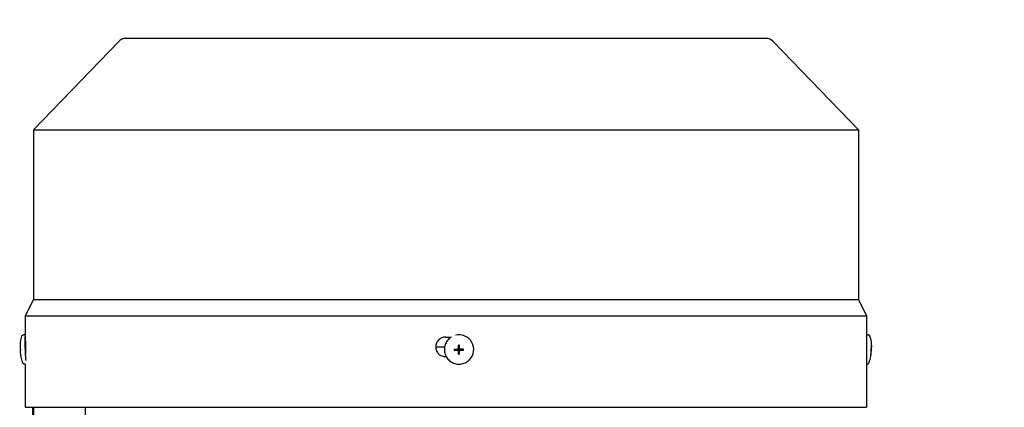
# Model space of a CAD drawing. Units: millimetres. Extents: x 544 to 7315, y 68 to 9534.
# Drawn here: x 1571 to 1872, y 6222 to 6341 of the extents above; entities that cross this region are included whole.
import ezdxf

# ---------------------------------------------------------------- set-up
doc = ezdxf.new("R2010")
doc.units = ezdxf.units.MM
doc.header["$LTSCALE"] = 35
doc.layers.add('Dimensions(Hillmar_metric)', color=7, linetype='Continuous', lineweight=13)
doc.layers.add('Visible Edges(Hillmar_metric)', color=7, linetype='Continuous', lineweight=25)
doc.styles.add('Hillmar_metric_Dimensions', font='arial.ttf')
doc.dimstyles.new('DEFAULT-ISO-Method 1b-Hillmar_metric', dxfattribs={"dimscale": 35, "dimtxt": 2, "dimasz": 2.5, "dimexe": 1, "dimexo": 1, "dimgap": 0.25, "dimtad": 1, "dimtih": 1, "dimtoh": 1, "dimrnd": 1e-08, "dimdsep": 46, "dimtxsty": 'Hillmar_metric_Dimensions', "dimcen": 0.09, "dimdle": 8, "dimclrd": 7, "dimclre": 7, "dimclrt": 7, "dimazin": 2, "dimtfac": 0.75, "dimtmove": 0, "dimatfit": 3, "dimfxl": 1, "dimtolj": 1, "dimlwd": 9, "dimlwe": 9, "dimarcsym": 0})

# ---------------------------------------------------------------- blocks, each defined once
blk = doc.blocks.new('*D26')
at = {"layer": 'Defpoints', "color": 0, "linetype": 'Continuous', "transparency": 16777216}
for p in [(2245.66, 6226.33), (2536.74, 6226.33), (2746.4, 5976.33)]:
    blk.add_point(p, dxfattribs=at)
at = {"layer": 'Dimensions(Hillmar_metric)', "color": 7, "linetype": 'Continuous', "lineweight": 9, "transparency": 16777216}
for p, q in [((1865.47, 6402.65), (2536.74, 6402.65)), ((2536.74, 6402.65), (2536.74, 6401.33)), ((2536.74, 6313.83), (2536.74, 6401.33)), ((2536.74, 5976.33), (2536.74, 6226.33)), ((2711.4, 5976.33), (2501.74, 5976.33)), ((2536.74, 5888.83), (2536.74, 5801.33))]:
    blk.add_line(p, q, dxfattribs=at)
at = {"layer": 'Dimensions(Hillmar_metric)', "color": 7, "linetype": 'Continuous', "transparency": 16777216}
for points in [[(2522.15, 6313.83), (2551.32, 6313.83), (2536.74, 6226.33)], [(2522.15, 5888.83), (2551.32, 5888.83), (2536.74, 5976.33)]]:
    blk.add_solid(points, dxfattribs=at)
at = {"layer": 'Dimensions(Hillmar_metric)', "color": 7, "linetype": 'Continuous', "lineweight": 13, "transparency": 16777216, "insert": (2157.36, 6457.44), "char_height": 70, "attachment_point": 5, "style": 'Hillmar_metric_Dimensions'}
blk.add_mtext('\\A1; \\fArial|b0|i0;\\H70.2310;260+(1/2xC)', dxfattribs=at)

msp = doc.modelspace()

# ---------------------------------------------------------------- linework, layer by layer
at = {"layer": 'Visible Edges(Hillmar_metric)'}
for p, q in [((1601.3641, 6334.055), (1575.2226, 6306.9716)), ((1799.5226, 6334.9716), (1603.5226, 6334.9716)), ((1801.6811, 6334.055), (1827.8226, 6306.9716)), ((1575.2226, 6306.9716), (1827.8226, 6306.9716)), ((1575.2226, 6306.9716), (1575.2226, 6254.9716)), ((1827.8226, 6306.9716), (1827.8226, 6254.9716)), ((1575.2226, 6254.9716), (1572.7226, 6249.9716)), ((1575.2226, 6254.9716), (1827.8226, 6254.9716)), ((1827.8226, 6254.9716), (1830.3226, 6249.9716)), ((1572.7226, 6249.9716), (1830.3226, 6249.9716)), ((1572.7226, 6249.9716), (1572.7226, 6244.1423)), ((1830.3226, 6249.9716), (1830.3226, 6243.4716)), ((1572.6989, 6244.1696), (1572.1781, 6244.1473)), ((1572.7637, 6243.4716), (1572.781, 6243.4716)), ((1701.4012, 6243.4716), (1703.149, 6243.4716)), ((1702.45, 6242.9245), (1702.4268, 6242.9022)), ((1830.3225, 6243.4716), (1830.3226, 6243.4716)), ((1830.3462, 6244.1696), (1830.8671, 6244.1473)), ((1572.8784, 6242.1922), (1572.784, 6242.1882)), ((1701.1029, 6240.3466), (1698.4029, 6240.3466)), ((1705.1063, 6239.5245), (1704.0792, 6239.4784)), ((1705.1061, 6239.758), (1705.1058, 6239.5906)), ((1705.1058, 6239.5906), (1705.1064, 6239.5921)), ((1705.1066, 6239.7567), (1705.1061, 6239.758)), ((1705.1064, 6239.5921), (1705.1063, 6239.5245)), ((1705.1245, 6239.5245), (1705.1063, 6239.5245)), ((1705.1067, 6239.7745), (1705.1066, 6239.7567)), ((1705.1369, 6239.5244), (1705.1245, 6239.5244)), ((1705.3108, 6239.8935), (1705.2584, 6239.8432)), ((1705.3875, 6240.1037), (1705.3375, 6241.0301)), ((1705.3874, 6240.073), (1705.3874, 6240.0854)), ((1705.4551, 6240.1034), (1705.3875, 6240.1037)), ((1705.3875, 6240.0855), (1705.3875, 6240.1037)), ((1705.4536, 6240.104), (1705.4551, 6240.1034)), ((1705.621, 6240.1034), (1705.4536, 6240.104)), ((1705.6196, 6240.1029), (1705.621, 6240.1034)), ((1705.6346, 6240.1028), (1705.6196, 6240.1029)), ((1705.7626, 6239.4523), (1705.7102, 6239.4019)), ((1705.9361, 6239.5217), (1705.9485, 6239.5217)), ((1705.9485, 6239.5217), (1705.9667, 6239.5216)), ((1705.9667, 6239.5216), (1705.9668, 6239.5892)), ((1705.9667, 6239.5216), (1706.891, 6239.469)), ((1705.9668, 6239.5892), (1705.9673, 6239.5878)), ((1705.9671, 6239.7538), (1705.9671, 6239.7706)), ((1705.9676, 6239.7552), (1705.9671, 6239.7538)), ((1705.9673, 6239.5878), (1705.9676, 6239.7552)), ((1831.6563, 6239.7767), (1831.7273, 6239.7736)), ((1831.6563, 6239.7742), (1831.7817, 6239.7687)), ((1831.7149, 6239.4727), (1831.75, 6239.4712)), ((1831.7667, 6241.0189), (1831.7797, 6241.0291)), ((1701.6316, 6237.4716), (1701.4012, 6237.4716)), ((1705.3863, 6239.2432), (1705.3334, 6238.218)), ((1705.3863, 6239.2738), (1705.3863, 6239.2614)), ((1705.3863, 6239.2614), (1705.3863, 6239.2432)), ((1705.3863, 6239.2432), (1705.4538, 6239.243)), ((1705.4538, 6239.243), (1705.4524, 6239.2424)), ((1705.4524, 6239.2424), (1705.6198, 6239.2419)), ((1705.6198, 6239.2419), (1705.6184, 6239.2424)), ((1705.6184, 6239.2424), (1705.6343, 6239.2424)), ((1708.6599, 6236.4564), (1708.6366, 6236.434)), ((1830.3226, 6237.4716), (1830.3225, 6237.4716)), ((1830.3226, 6237.4716), (1830.3226, 6221.9716)), ((1831.6467, 6238.2283), (1831.6588, 6238.217)), ((1572.7853, 6235.1985), (1572.5626, 6235.1889)), ((1572.7226, 6235.1958), (1572.7226, 6221.9716)), ((1830.3226, 6235.1958), (1830.4825, 6235.1889)), ((1572.7226, 6221.9716), (1830.3226, 6221.9716)), ((1575.0226, 6218.8466), (1575.0226, 6221.9716)), ((1575.4185, 6218.8466), (1575.4185, 6221.9716)), ((1591.2299, 6215.8466), (1591.2299, 6221.9716))]:
    msp.add_line(p, q, dxfattribs=at)
for centre, start, end in [((1603.5226, 6331.9716), 90, 136.013917), ((1799.5226, 6331.9716), 43.986083, 90)]:
    msp.add_arc(centre, 3, start, end, dxfattribs=at)
for centre, major_axis, ratio, start_param, end_param in [((1572.8912, 6239.6905), (-0.1923, 4.4792), 0.04462314, 6.02898323, 8.72263006), ((1705.555, 6239.6905), (-3.1049, 3.2341), 0.99808486, 6.08491675, 6.28318531), ((1705.555, 6239.6905), (3.1049, -3.2341), 0.99808486, 0, 2.62980683), ((1830.154, 6239.6905), (0.1923, 4.4792), 0.04462314, 0, 0.11249406), ((1583.6662, 6240.1655), (0.6448, -15.6736), 0.79103491, 4.70516236, 4.72428696), ((1572.8912, 6239.6905), (-0.1072, 2.4977), 0.04462314, 0, 2.20294989), ((1714.7437, 6240.1071), (0.6464, 15.6735), 0.67918805, 1.61978239, 1.63890699), ((1705.5367, 6239.6729), (0.0809, -0.4307), 0.9992293, 4.71238898, 4.87225685), ((1705.5367, 6239.6729), (-0.4262, 0.102), 0.999206, 0, 0.04262278), ((1705.1247, 6239.3078), (-0.2277, -0.0837), 0.87947034, 4.29036656, 4.34682667), ((1705.1365, 6239.2746), (0.0008, 0.2498), 0.99993108, 4.71238898, 6.28318531), ((1705.1374, 6239.2754), (0.2496, -0.0087), 0.99994048, 1.55207664, 1.57079633), ((1705.5376, 6239.6737), (-0.1491, 0.3873), 0.99865667, 1.56991557, 1.57079633), ((1705.1377, 6240.0739), (0.1731, -0.1803), 0.99808486, 0, 0.8033781), ((1712.5412, 6231.8166), (-16.7504, 4.9942), 0.4622347, 5.27967911, 5.28945105), ((1705.5367, 6239.6729), (-0.0817, 0.4305), 0.9992293, 0, 0.15986787), ((1705.1708, 6240.0794), (-0.119, 0.1944), 0.93460646, 4.1099654, 4.16642552), ((1705.1385, 6240.0747), (0.2496, -0.0094), 0.99993713, 6.26534127, 6.28318531), ((1705.5376, 6239.6737), (-0.1496, 0.3871), 0.99865667, 6.28230455, 6.28318531), ((1699.4262, 6231.8604), (-16.3768, -4.408), 0.49098453, 4.19554061, 4.2053125), ((1705.5367, 6239.6729), (-0.4271, 0.098), 0.9992328, 4.71238898, 4.74735274), ((1705.9357, 6239.2719), (0.0004, 0.2498), 0.99993108, 0, 0.76741823), ((1705.5376, 6239.6737), (0.3865, -0.1512), 0.99876079, 6.28230455, 6.28318531), ((1705.9366, 6239.2728), (-0.0127, 0.2495), 0.99973175, 6.26504097, 6.28318531), ((1705.9413, 6239.3051), (-0.1936, 0.1195), 0.93639781, 5.2575399, 5.31400002), ((1705.5367, 6239.6729), (0.4114, -0.1511), 0.99882275, 0, 0.15986787), ((1705.5367, 6239.6729), (-0.0809, 0.4307), 0.9992293, 4.71238898, 4.7517028), ((1697.2949, 6240.1655), (0.4984, -15.6789), 0.61125403, 1.50694151, 1.52606611), ((1820.1566, 6240.1071), (0.6979, 15.6713), 0.73334085, 4.70492844, 4.72405304), ((1820.235, 6231.8166), (11.5552, 9.2063), 0.03162436, 0.0340916, 0.04386354), ((1819.379, 6240.1655), (-0.6448, -15.6736), 0.79103491, 1.55895273, 1.57802295), ((1819.6504, 6231.8604), (12.1395, 9.1626), 0.02984209, 0.02413762, 0.0339095), ((1712.5649, 6248.3665), (-16.6745, -5.709), 0.5032668, 0.95856921, 0.96834115), ((1705.5367, 6239.6729), (0.4116, -0.1505), 0.99882275, 4.71238898, 4.87225685), ((1705.1696, 6239.2627), (0.0862, 0.2266), 0.88013425, 5.08355195, 5.14001207), ((1705.5376, 6239.6737), (-0.3867, 0.1506), 0.99876079, 1.56991557, 1.57079633), ((1705.1374, 6239.2754), (0.0122, -0.2495), 0.99973175, 1.55239946, 1.57079633), ((1699.45, 6248.4104), (-16.26, 5.3545), 0.53344761, 2.11880789, 2.12857983), ((1705.5367, 6239.6729), (0.0817, -0.4305), 0.9992293, 0, 0.03772588), ((1820.9465, 6248.3665), (-10.724, 10.1447), 0.02936973, 3.09571785, 3.10548979), ((1820.362, 6248.4104), (-11.308, 10.1887), 0.02762534, 3.10589792, 3.11566986)]:
    msp.add_ellipse(centre, major_axis=major_axis, ratio=ratio, start_param=start_param, end_param=end_param, dxfattribs=at)
msp.add_ellipse((1705.5489, 6239.6846), major_axis=(-0.0001, -0.0955), ratio=0.99993108, dxfattribs=at)
for points, knots in [([(1571.2593, 6239.769), (1571.2557, 6239.8665), (1571.2526, 6239.9645), (1571.2478, 6240.165), (1571.2459, 6240.2671), (1571.244, 6240.4877), (1571.2438, 6240.6045), (1571.2484, 6240.8965), (1571.2505, 6241.0581), (1571.2902, 6241.6654), (1571.0465, 6241.5781), (1571.6993, 6243.7577)], [4.84676913, 4.84676913, 4.84676913, 4.84676913, 5.10875231, 5.10875231, 5.37073548, 5.37073548, 5.63271866, 5.63271866, 5.89470183, 5.89470183, 6.15668501, 6.15668501, 6.15668501, 6.15668501]), ([(1571.6993, 6243.7577), (1571.7036, 6243.7721), (1571.7087, 6243.7877), (1571.7225, 6243.8234), (1571.731, 6243.8435), (1571.7562, 6243.8917), (1571.7727, 6243.92), (1571.8272, 6243.9882), (1571.8656, 6244.0295), (1571.9741, 6244.0981), (1572.0347, 6244.1252), (1572.128, 6244.1432), (1572.153, 6244.1462), (1572.1781, 6244.1473)], [6.15668501, 6.15668501, 6.15668501, 6.15668501, 6.182271135, 6.182271135, 6.207857259, 6.207857259, 6.233443384, 6.233443384, 6.259029509, 6.259029509, 6.277990328, 6.277990328, 6.284615634, 6.284615634, 6.284615634, 6.284615634]), ([(1572.8802, 6238.8037), (1572.8856, 6238.966), (1572.8904, 6239.1408), (1572.9022, 6239.6931), (1572.9063, 6240.0949), (1572.9063, 6240.8483), (1572.9022, 6241.2501), (1572.8864, 6241.9893), (1572.8748, 6242.3266), (1572.8499, 6242.8593), (1572.8351, 6243.0901), (1572.8063, 6243.3963), (1572.7923, 6243.4716), (1572.781, 6243.4716)], [0.735251288, 0.735251288, 0.735251288, 0.735251288, 0.791126417, 0.791126417, 0.904137679, 0.904137679, 1.01715786, 1.01715786, 1.130178041, 1.130178041, 1.243209738, 1.243209738, 1.356241435, 1.356241435, 1.356241435, 1.356241435]), ([(1701.4012, 6243.4716), (1701.0244, 6243.4716), (1700.6225, 6243.3963), (1699.8832, 6243.0901), (1699.5458, 6242.8593), (1699.0129, 6242.3266), (1698.7819, 6241.9893), (1698.4756, 6241.2501), (1698.4003, 6240.8483), (1698.4003, 6240.4716), (1698.4003, 6240.0949), (1698.4756, 6239.6931), (1698.7819, 6238.954), (1699.0128, 6238.6167), (1699.5457, 6238.084), (1699.8831, 6237.8531), (1700.6225, 6237.5469), (1701.0244, 6237.4716), (1701.4012, 6237.4716)], [1.356171603, 1.356171603, 1.356171603, 1.356171603, 1.4692033, 1.4692033, 1.582234997, 1.582234997, 1.695255178, 1.695255178, 1.808275359, 1.808275359, 1.808275359, 1.921286621, 1.921286621, 2.034297884, 2.034297884, 2.147338499, 2.147338499, 2.260379114, 2.260379114, 2.260379114, 2.260379114]), ([(1702.4268, 6242.9022), (1702.0824, 6242.5716), (1701.7916, 6242.1855), (1701.3462, 6241.3409), (1701.1917, 6240.8827), (1701.0347, 6239.9404), (1701.0323, 6239.4566), (1701.1797, 6238.5122), (1701.3296, 6238.0518), (1701.7666, 6237.2011), (1702.0537, 6236.811), (1702.7359, 6236.1404), (1703.131, 6235.8602), (1703.9892, 6235.438), (1704.4522, 6235.2962), (1705.3991, 6235.1652), (1705.8829, 6235.1762), (1706.8224, 6235.3497), (1707.2779, 6235.5123), (1708.0381, 6235.9306), (1708.3552, 6236.1638), (1708.6366, 6236.434)], [0.76741823, 0.76741823, 0.76741823, 0.76741823, 1.08728884, 1.08728884, 1.4071852, 1.4071852, 1.72714841, 1.72714841, 2.04719278, 2.04719278, 2.36730053, 2.36730053, 2.68742914, 2.68742914, 3.00752798, 3.00752798, 3.32755799, 3.32755799, 3.64750702, 3.64750702, 3.90901088, 3.90901088, 3.90901088, 3.90901088]), ([(1830.3225, 6243.4716), (1830.3222, 6243.4716), (1830.32, 6243.3963), (1830.3127, 6243.0901), (1830.3077, 6242.8593), (1830.2984, 6242.3266), (1830.2935, 6241.9893), (1830.2866, 6241.2501), (1830.2847, 6240.8483), (1830.2847, 6240.4716), (1830.2847, 6240.0949), (1830.2866, 6239.6931), (1830.2935, 6238.954), (1830.2984, 6238.6167), (1830.3077, 6238.084), (1830.3127, 6237.8531), (1830.32, 6237.5469), (1830.3222, 6237.4716), (1830.3225, 6237.4716)], [1.356171603, 1.356171603, 1.356171603, 1.356171603, 1.4692033, 1.4692033, 1.582234997, 1.582234997, 1.695255178, 1.695255178, 1.808275359, 1.808275359, 1.808275359, 1.921286621, 1.921286621, 2.034297884, 2.034297884, 2.147338499, 2.147338499, 2.260379114, 2.260379114, 2.260379114, 2.260379114]), ([(1831.3459, 6243.7577), (1831.3415, 6243.7721), (1831.3364, 6243.7877), (1831.3227, 6243.8234), (1831.3142, 6243.8435), (1831.2889, 6243.8917), (1831.2724, 6243.92), (1831.218, 6243.9882), (1831.1795, 6244.0295), (1831.0711, 6244.0981), (1831.0105, 6244.1252), (1830.9172, 6244.1432), (1830.8922, 6244.1462), (1830.8671, 6244.1473)], [6.15668501, 6.15668501, 6.15668501, 6.15668501, 6.182271135, 6.182271135, 6.207857259, 6.207857259, 6.233443384, 6.233443384, 6.259029509, 6.259029509, 6.277990328, 6.277990328, 6.284615634, 6.284615634, 6.284615634, 6.284615634]), ([(1831.7859, 6239.769), (1831.7895, 6239.8665), (1831.7925, 6239.9645), (1831.7974, 6240.165), (1831.7993, 6240.2671), (1831.8011, 6240.4877), (1831.8013, 6240.6045), (1831.7968, 6240.8965), (1831.7947, 6241.0581), (1831.755, 6241.6654), (1831.9987, 6241.5781), (1831.3459, 6243.7577)], [4.84676913, 4.84676913, 4.84676913, 4.84676913, 5.10875231, 5.10875231, 5.37073548, 5.37073548, 5.63271866, 5.63271866, 5.89470183, 5.89470183, 6.15668501, 6.15668501, 6.15668501, 6.15668501]), ([(1572.0522, 6235.536), (1571.638, 6236.5827), (1571.6037, 6236.9301), (1571.4058, 6237.8557), (1571.3946, 6238.0469), (1571.3477, 6238.4332), (1571.3353, 6238.5663), (1571.3137, 6238.8105), (1571.3056, 6238.9175), (1571.2913, 6239.1243), (1571.2853, 6239.2233), (1571.2771, 6239.371), (1571.2746, 6239.4202), (1571.2722, 6239.4692)], [3.2709536, 3.2709536, 3.2709536, 3.2709536, 3.4005699, 3.4005699, 3.66198536, 3.66198536, 3.92340082, 3.92340082, 4.18481629, 4.18481629, 4.44623175, 4.44623175, 4.57803092, 4.57803092, 4.57803092, 4.57803092]), ([(1704.0792, 6239.4784), (1704.3452, 6239.4767), (1704.6071, 6239.4754), (1704.9299, 6239.4743), (1705.0115, 6239.4741), (1705.0843, 6239.4739)], [3.1287339365, 3.1287339365, 3.1287339365, 3.1287339365, 3.2047771538, 3.2047771538, 3.2256572214, 3.2256572214, 3.2256572214, 3.2256572214]), ([(1704.0796, 6239.7781), (1704.3457, 6239.7764), (1704.6076, 6239.7751), (1704.9303, 6239.7741), (1705.0119, 6239.7738), (1705.0847, 6239.7736)], [3.1287339365, 3.1287339365, 3.1287339365, 3.1287339365, 3.2047771538, 3.2047771538, 3.2256572214, 3.2256572214, 3.2256572214, 3.2256572214]), ([(1705.3337, 6239.2233), (1705.3337, 6239.2263), (1705.3337, 6239.2293), (1705.3328, 6239.2542), (1705.3292, 6239.276), (1705.3155, 6239.321), (1705.3045, 6239.3439), (1705.273, 6239.3902), (1705.2511, 6239.4122), (1705.2044, 6239.4444), (1705.1809, 6239.4557), (1705.1328, 6239.4702), (1705.1086, 6239.4738), (1705.0843, 6239.4739)], [0.05905531, 0.05905531, 0.05905531, 0.05905531, 0.059951624, 0.059951624, 0.0665396624, 0.0665396624, 0.0740900449, 0.0740900449, 0.0833468719, 0.0833468719, 0.0911075554, 0.0911075554, 0.0984168726, 0.0984168726, 0.0984168726, 0.0984168726]), ([(1705.0847, 6239.7736), (1705.0877, 6239.7736), (1705.0907, 6239.7737), (1705.1156, 6239.7745), (1705.1374, 6239.7781), (1705.1824, 6239.7919), (1705.2052, 6239.8028), (1705.2515, 6239.8343), (1705.2735, 6239.8562), (1705.3056, 6239.9028), (1705.3168, 6239.9262), (1705.3313, 6239.9741), (1705.3348, 6239.9983), (1705.3349, 6240.0226)], [0.05905531, 0.05905531, 0.05905531, 0.05905531, 0.059951624, 0.059951624, 0.0665396624, 0.0665396624, 0.0740900449, 0.0740900449, 0.0833468719, 0.0833468719, 0.0911075554, 0.0911075554, 0.0984168726, 0.0984168726, 0.0984168726, 0.0984168726]), ([(1705.3375, 6241.0301), (1705.3362, 6240.7623), (1705.3354, 6240.4996), (1705.335, 6240.1768), (1705.3349, 6240.0953), (1705.3349, 6240.0226)], [3.1287339365, 3.1287339365, 3.1287339365, 3.1287339365, 3.2047771538, 3.2047771538, 3.2256572214, 3.2256572214, 3.2256572214, 3.2256572214]), ([(1705.8835, 6239.4712), (1705.8805, 6239.4712), (1705.8776, 6239.4712), (1705.8527, 6239.4704), (1705.831, 6239.4668), (1705.786, 6239.4532), (1705.7632, 6239.4423), (1705.717, 6239.4108), (1705.695, 6239.3889), (1705.6629, 6239.3423), (1705.6516, 6239.3189), (1705.6371, 6239.2708), (1705.6335, 6239.2466), (1705.6334, 6239.2223)], [0.05905531, 0.05905531, 0.05905531, 0.05905531, 0.059951624, 0.059951624, 0.0665396624, 0.0665396624, 0.0740900449, 0.0740900449, 0.0833468719, 0.0833468719, 0.0911075554, 0.0911075554, 0.0984168726, 0.0984168726, 0.0984168726, 0.0984168726]), ([(1705.6346, 6240.0216), (1705.6346, 6240.0943), (1705.6347, 6240.1758), (1705.6351, 6240.4986), (1705.6359, 6240.7613), (1705.6372, 6241.0291)], [3.3009406162, 3.3009406162, 3.3009406162, 3.3009406162, 3.3218206838, 3.3218206838, 3.3978639011, 3.3978639011, 3.3978639011, 3.3978639011]), ([(1705.6346, 6240.0216), (1705.6346, 6240.0186), (1705.6346, 6240.0156), (1705.6355, 6239.9907), (1705.6391, 6239.969), (1705.653, 6239.924), (1705.664, 6239.9012), (1705.6955, 6239.855), (1705.7175, 6239.8329), (1705.7641, 6239.8006), (1705.7875, 6239.7893), (1705.8355, 6239.7747), (1705.8597, 6239.7711), (1705.884, 6239.771)], [0.05905531, 0.05905531, 0.05905531, 0.05905531, 0.059951624, 0.059951624, 0.0665396624, 0.0665396624, 0.0740900449, 0.0740900449, 0.0833468719, 0.0833468719, 0.0911075554, 0.0911075554, 0.0984168726, 0.0984168726, 0.0984168726, 0.0984168726]), ([(1706.891, 6239.469), (1706.6232, 6239.469), (1706.3605, 6239.4695), (1706.0378, 6239.4706), (1705.9562, 6239.4709), (1705.8835, 6239.4712)], [3.1287339365, 3.1287339365, 3.1287339365, 3.1287339365, 3.2047771538, 3.2047771538, 3.2256572214, 3.2256572214, 3.2256572214, 3.2256572214]), ([(1706.8914, 6239.7687), (1706.6236, 6239.7688), (1706.3609, 6239.7693), (1706.0382, 6239.7703), (1705.9567, 6239.7707), (1705.884, 6239.771)], [3.1287339365, 3.1287339365, 3.1287339365, 3.1287339365, 3.2047771538, 3.2047771538, 3.2256572214, 3.2256572214, 3.2256572214, 3.2256572214]), ([(1830.993, 6235.536), (1831.4072, 6236.5827), (1831.4414, 6236.9301), (1831.6394, 6237.8557), (1831.6505, 6238.0469), (1831.6974, 6238.4332), (1831.7099, 6238.5663), (1831.7314, 6238.8105), (1831.7395, 6238.9175), (1831.7538, 6239.1243), (1831.7599, 6239.2233), (1831.768, 6239.371), (1831.7706, 6239.4202), (1831.773, 6239.4692)], [3.2709536, 3.2709536, 3.2709536, 3.2709536, 3.4005699, 3.4005699, 3.66198536, 3.66198536, 3.92340082, 3.92340082, 4.18481629, 4.18481629, 4.44623175, 4.44623175, 4.57803092, 4.57803092, 4.57803092, 4.57803092]), ([(1831.6435, 6239.4784), (1831.6748, 6239.4767), (1831.6953, 6239.4754), (1831.7097, 6239.4743), (1831.7125, 6239.4741), (1831.7144, 6239.4739)], [3.1287339365, 3.1287339365, 3.1287339365, 3.1287339365, 3.2047771538, 3.2047771538, 3.2256572214, 3.2256572214, 3.2256572214, 3.2256572214]), ([(1831.6564, 6239.7781), (1831.6877, 6239.7764), (1831.7082, 6239.7751), (1831.7225, 6239.7741), (1831.7254, 6239.7738), (1831.7272, 6239.7736)], [3.1287339365, 3.1287339365, 3.1287339365, 3.1287339365, 3.2047771538, 3.2047771538, 3.2256572214, 3.2256572214, 3.2256572214, 3.2256572214]), ([(1831.7148, 6239.2233), (1831.7148, 6239.2263), (1831.7149, 6239.2293), (1831.7154, 6239.2542), (1831.7158, 6239.276), (1831.7162, 6239.321), (1831.7163, 6239.3439), (1831.7163, 6239.3902), (1831.7163, 6239.4122), (1831.7161, 6239.4444), (1831.716, 6239.4557), (1831.7154, 6239.4702), (1831.715, 6239.4738), (1831.7144, 6239.4739)], [0.05905531, 0.05905531, 0.05905531, 0.05905531, 0.059951624, 0.059951624, 0.0665396624, 0.0665396624, 0.0740900449, 0.0740900449, 0.0833468719, 0.0833468719, 0.0911075554, 0.0911075554, 0.0984168726, 0.0984168726, 0.0984168726, 0.0984168726]), ([(1831.7272, 6239.7736), (1831.7273, 6239.7736), (1831.7274, 6239.7737), (1831.7281, 6239.7745), (1831.7287, 6239.7781), (1831.7304, 6239.7919), (1831.7315, 6239.8028), (1831.7344, 6239.8343), (1831.7363, 6239.8562), (1831.7403, 6239.9028), (1831.7422, 6239.9262), (1831.7459, 6239.9741), (1831.7476, 6239.9983), (1831.7491, 6240.0226)], [0.05905531, 0.05905531, 0.05905531, 0.05905531, 0.059951624, 0.059951624, 0.0665396624, 0.0665396624, 0.0740900449, 0.0740900449, 0.0833468719, 0.0833468719, 0.0911075554, 0.0911075554, 0.0984168726, 0.0984168726, 0.0984168726, 0.0984168726]), ([(1831.75, 6239.4712), (1831.7498, 6239.4712), (1831.7496, 6239.4712), (1831.748, 6239.4704), (1831.7464, 6239.4668), (1831.7429, 6239.4532), (1831.741, 6239.4423), (1831.737, 6239.4108), (1831.7351, 6239.3889), (1831.7322, 6239.3423), (1831.7311, 6239.3189), (1831.7294, 6239.2708), (1831.7287, 6239.2466), (1831.7281, 6239.2223)], [0.0590911064, 0.0590911064, 0.0590911064, 0.0590911064, 0.059951624, 0.059951624, 0.0665396624, 0.0665396624, 0.0740900449, 0.0740900449, 0.0833468719, 0.0833468719, 0.0911075554, 0.0911075554, 0.0984168726, 0.0984168726, 0.0984168726, 0.0984168726]), ([(1831.7664, 6241.0301), (1831.7743, 6240.7623), (1831.7718, 6240.4996), (1831.7579, 6240.1768), (1831.7536, 6240.0953), (1831.7491, 6240.0226)], [3.1287339365, 3.1287339365, 3.1287339365, 3.1287339365, 3.2047771538, 3.2047771538, 3.2256572214, 3.2256572214, 3.2256572214, 3.2256572214]), ([(1831.773, 6239.4692), (1831.773, 6239.4695), (1831.7692, 6239.4699), (1831.759, 6239.4706), (1831.7546, 6239.4709), (1831.75, 6239.4712)], [3.1571733143, 3.1571733143, 3.1571733143, 3.1571733143, 3.2047771538, 3.2047771538, 3.2256572214, 3.2256572214, 3.2256572214, 3.2256572214]), ([(1831.7625, 6240.0216), (1831.7623, 6240.0186), (1831.7621, 6240.0156), (1831.7606, 6239.9907), (1831.7594, 6239.969), (1831.7572, 6239.924), (1831.7562, 6239.9012), (1831.7551, 6239.855), (1831.7552, 6239.8329), (1831.7564, 6239.8006), (1831.7574, 6239.7893), (1831.7599, 6239.7747), (1831.7613, 6239.7711), (1831.7629, 6239.771)], [0.05905531, 0.05905531, 0.05905531, 0.05905531, 0.059951624, 0.059951624, 0.0665396624, 0.0665396624, 0.0740900449, 0.0740900449, 0.0833468719, 0.0833468719, 0.0911075554, 0.0911075554, 0.0984168726, 0.0984168726, 0.0984168726, 0.0984168726]), ([(1831.7625, 6240.0216), (1831.767, 6240.0943), (1831.7713, 6240.1758), (1831.7851, 6240.4986), (1831.7876, 6240.7613), (1831.7797, 6241.0291)], [3.3009406162, 3.3009406162, 3.3009406162, 3.3009406162, 3.3218206838, 3.3218206838, 3.3978639011, 3.3978639011, 3.3978639011, 3.3978639011]), ([(1831.7817, 6239.7687), (1831.7892, 6239.7688), (1831.7863, 6239.7693), (1831.7719, 6239.7703), (1831.7675, 6239.7707), (1831.7629, 6239.771)], [3.1287339365, 3.1287339365, 3.1287339365, 3.1287339365, 3.2047771538, 3.2047771538, 3.2256572214, 3.2256572214, 3.2256572214, 3.2256572214]), ([(1705.3334, 6238.218), (1705.333, 6238.4842), (1705.3329, 6238.7461), (1705.3334, 6239.0689), (1705.3335, 6239.1505), (1705.3337, 6239.2233)], [3.1287339365, 3.1287339365, 3.1287339365, 3.1287339365, 3.2047771538, 3.2047771538, 3.2256572214, 3.2256572214, 3.2256572214, 3.2256572214]), ([(1705.6331, 6238.217), (1705.6327, 6238.4832), (1705.6326, 6238.7451), (1705.6331, 6239.0679), (1705.6332, 6239.1495), (1705.6334, 6239.2223)], [3.1287339365, 3.1287339365, 3.1287339365, 3.1287339365, 3.2047771538, 3.2047771538, 3.2256572214, 3.2256572214, 3.2256572214, 3.2256572214]), ([(1831.6455, 6238.218), (1831.6763, 6238.4842), (1831.6964, 6238.7461), (1831.7103, 6239.0689), (1831.713, 6239.1505), (1831.7148, 6239.2233)], [3.1287339365, 3.1287339365, 3.1287339365, 3.1287339365, 3.2047771538, 3.2047771538, 3.2256572214, 3.2256572214, 3.2256572214, 3.2256572214]), ([(1831.6588, 6238.217), (1831.6897, 6238.4832), (1831.7098, 6238.7451), (1831.7236, 6239.0679), (1831.7264, 6239.1495), (1831.7281, 6239.2223)], [3.1287339365, 3.1287339365, 3.1287339365, 3.1287339365, 3.2047771538, 3.2047771538, 3.2256572214, 3.2256572214, 3.2256572214, 3.2256572214]), ([(1572.5626, 6235.1889), (1572.5053, 6235.1865), (1572.448, 6235.1944), (1572.344, 6235.2247), (1572.2989, 6235.2477), (1572.2193, 6235.2993), (1572.1889, 6235.3279), (1572.1365, 6235.3843), (1572.1182, 6235.4107), (1572.0896, 6235.4559), (1572.0797, 6235.475), (1572.0636, 6235.5083), (1572.0575, 6235.5227), (1572.0522, 6235.536)], [3.14302298, 3.14302298, 3.14302298, 3.14302298, 3.158149826, 3.158149826, 3.174762045, 3.174762045, 3.195293402, 3.195293402, 3.220879527, 3.220879527, 3.246465651, 3.246465651, 3.270953605, 3.270953605, 3.270953605, 3.270953605]), ([(1830.4825, 6235.1889), (1830.5399, 6235.1865), (1830.5972, 6235.1944), (1830.7012, 6235.2247), (1830.7462, 6235.2477), (1830.8258, 6235.2993), (1830.8563, 6235.3279), (1830.9087, 6235.3843), (1830.927, 6235.4107), (1830.9555, 6235.4559), (1830.9655, 6235.475), (1830.9815, 6235.5083), (1830.9877, 6235.5227), (1830.993, 6235.536)], [3.14302298, 3.14302298, 3.14302298, 3.14302298, 3.158149826, 3.158149826, 3.174762045, 3.174762045, 3.195293402, 3.195293402, 3.220879527, 3.220879527, 3.246465651, 3.246465651, 3.270953605, 3.270953605, 3.270953605, 3.270953605])]:
    msp.add_open_spline(points, degree=3, knots=knots, dxfattribs=at)
for points in [[(1571.2635, 6239.7687), (1571.2607, 6239.7687), (1571.2593, 6239.7688), (1571.2593, 6239.769)], [(1571.2763, 6239.469), (1571.2707, 6239.469), (1571.271, 6239.4693), (1571.2763, 6239.4698)]]:
    msp.add_open_spline(points, degree=3, dxfattribs=at)
for points, weights in [([(1705.1507, 6239.5252), (1705.1441, 6239.525), (1705.1373, 6239.5248)], [3.26947107726, 3.23548379964, 3.20109674401]), ([(1705.3883, 6240.061), (1705.3881, 6240.0671), (1705.3879, 6240.0734)], [3.26947107726, 3.23548379964, 3.20109674401]), ([(1705.9365, 6239.5221), (1705.9302, 6239.5223), (1705.924, 6239.5226)], [3.20109674401, 3.23548379964, 3.26947107726]), ([(1705.3867, 6239.2742), (1705.3869, 6239.2809), (1705.3872, 6239.2875)], [3.20109674401, 3.23548379964, 3.26947107726])]:
    msp.add_rational_spline(points, weights, degree=2, dxfattribs=at)

# ---------------------------------------------------------------- dimensions: what is measured, and where the dimension line sits
at = {"layer": 'Dimensions(Hillmar_metric)', "color": 7, "linetype": 'Continuous', "lineweight": 13}
dim = msp.add_linear_dim(base=(2536.7362, 6226.3328), p1=(2746.4024, 5976.3328), p2=(2245.6601, 6226.3328), angle=90, text=' \\fArial|b0|i0;\\H70.2310;260+(1/2xC)', dimstyle='DEFAULT-ISO-Method 1b-Hillmar_metric', override={"dimse2": 1, "dimtmove": 1, "dimatfit": 1}, dxfattribs=at)
dim.commit()
dim.dimension.update_dxf_attribs({"geometry": '*D26', "text_midpoint": (2484.2641, 6402.6483), "dimtype": 160})

doc.saveas('drawing.dxf')
